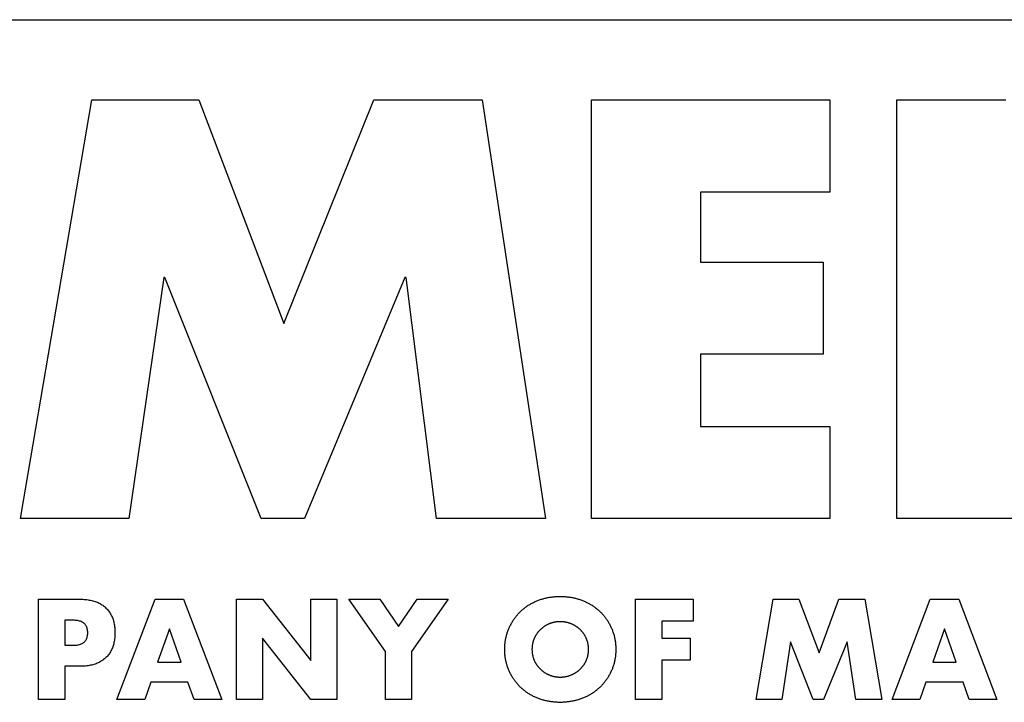
# Model space of a CAD drawing. Units: inches. Extents: x 0 to 13.1, y -0.1 to 10.1.
# Drawn here: x 8.8 to 9.4, y 1.3 to 1.8 of the extents above; entities that cross this region are included whole.
import ezdxf

# ---------------------------------------------------------------- set-up
doc = ezdxf.new("R2010")
doc.units = ezdxf.units.IN
doc.header["$LTSCALE"] = 1.2
doc.header["$MEASUREMENT"] = 0
doc.layers.add('BORDER_MELTRIC', color=7, linetype='Continuous')
doc.layers.add('BORDER_TITLE_LINES', color=7, linetype='Continuous')

# ---------------------------------------------------------------- blocks, each defined once
blk = doc.blocks.new('BLOCK29')
at = {"layer": 'BORDER_MELTRIC'}
for p, q in [((181.99, 206.45), (193.42, 273.79)), ((193.42, 273.79), (210.67, 273.79)), ((210.67, 273.79), (224.33, 237.8)), ((224.33, 237.8), (238.8, 273.79)), ((238.8, 273.79), (256.22, 273.79)), ((256.22, 273.79), (266.4, 206.45)), ((273.81, 206.45), (273.81, 273.79)), ((273.81, 273.79), (312.13, 273.79)), ((312.13, 273.79), (312.13, 258.96)), ((322.93, 206.45), (322.93, 273.79)), ((322.93, 273.79), (340.44, 273.79)), ((291.32, 258.96), (291.32, 247.71)), ((312.13, 258.96), (291.32, 258.96)), ((291.32, 247.71), (311.06, 247.71)), ((311.06, 247.71), (311.06, 232.88)), ((205.04, 245.21), (199.41, 206.45)), ((205.21, 245.21), (205.04, 245.21)), ((220.67, 206.45), (205.21, 245.21)), ((243.8, 245.21), (227.63, 206.45)), ((243.98, 245.21), (243.8, 245.21)), ((248.89, 206.45), (243.98, 245.21)), ((311.06, 232.88), (291.32, 232.88)), ((291.32, 232.88), (291.32, 221.27)), ((291.32, 221.27), (312.13, 221.27)), ((312.13, 221.27), (312.13, 206.45)), ((199.41, 206.45), (181.99, 206.45)), ((227.63, 206.45), (220.67, 206.45)), ((266.4, 206.45), (248.89, 206.45)), ((312.13, 206.45), (273.81, 206.45)), ((361.43, 206.45), (322.93, 206.45))]:
    blk.add_line(p, q, dxfattribs=at)
blk = doc.blocks.new('BLOCK_4')
at = {"layer": 'BORDER_MELTRIC'}
for p, q in [((188.39, 177.33), (188.39, 194.13)), ((188.39, 194.13), (195.34, 194.13)), ((201.51, 177.33), (207.91, 194.13)), ((207.91, 194.13), (212.68, 194.13)), ((212.68, 194.13), (219.07, 177.33)), ((221.55, 177.33), (221.55, 194.13)), ((221.55, 194.13), (225.91, 194.13)), ((225.91, 194.13), (233.98, 183.86)), ((233.98, 183.86), (233.98, 194.13)), ((233.98, 194.13), (238.33, 194.13)), ((238.33, 194.13), (238.33, 177.33)), ((246.46, 185.39), (240.33, 194.13)), ((240.33, 194.13), (245.54, 194.13)), ((245.54, 194.13), (248.66, 189.54)), ((248.66, 189.54), (251.76, 194.13)), ((256.98, 194.13), (250.83, 185.39)), ((251.76, 194.13), (256.98, 194.13)), ((288.37, 177.33), (288.37, 194.13)), ((288.37, 194.13), (298, 194.13)), ((298, 194.13), (298, 190.43)), ((308.54, 177.33), (311.39, 194.13)), ((311.39, 194.13), (315.71, 194.13)), ((315.71, 194.13), (319.08, 185.17)), ((319.08, 185.17), (322.42, 194.13)), ((322.42, 194.13), (326.74, 194.13)), ((326.74, 194.13), (329.6, 177.33)), ((331.31, 177.33), (337.71, 194.13)), ((337.71, 194.13), (342.48, 194.13)), ((342.48, 194.13), (348.87, 177.33)), ((194.2, 190.61), (192.76, 190.61)), ((192.76, 190.61), (192.76, 186.42)), ((298, 190.43), (292.74, 190.43)), ((292.74, 190.43), (292.74, 187.62)), ((210.29, 189.16), (208.33, 183.57)), ((212.25, 183.57), (210.29, 189.16)), ((340.09, 189.16), (338.13, 183.57)), ((342.05, 183.57), (340.09, 189.16)), ((192.76, 186.42), (194.2, 186.42)), ((233.98, 177.33), (225.91, 187.6)), ((225.91, 187.6), (225.91, 177.33)), ((292.74, 187.62), (297.53, 187.62)), ((297.53, 187.62), (297.53, 183.92)), ((314.33, 187), (312.88, 177.33)), ((318.1, 177.33), (314.33, 187)), ((323.8, 187), (319.84, 177.33)), ((325.25, 177.33), (323.8, 187)), ((246.46, 177.33), (246.46, 185.39)), ((250.83, 185.39), (250.83, 177.33)), ((208.33, 183.57), (212.25, 183.57)), ((297.53, 183.92), (292.74, 183.92)), ((292.74, 183.92), (292.74, 177.33)), ((338.13, 183.57), (342.05, 183.57)), ((195.34, 182.9), (192.76, 182.9)), ((192.76, 182.9), (192.76, 177.33)), ((207.17, 180.25), (206.17, 177.33)), ((213.41, 180.25), (207.17, 180.25)), ((214.42, 177.33), (213.41, 180.25)), ((336.97, 180.25), (335.97, 177.33)), ((343.21, 180.25), (336.97, 180.25)), ((344.21, 177.33), (343.21, 180.25)), ((192.76, 177.33), (188.39, 177.33)), ((206.17, 177.33), (201.51, 177.33)), ((219.07, 177.33), (214.42, 177.33)), ((225.91, 177.33), (221.55, 177.33)), ((238.33, 177.33), (233.98, 177.33)), ((250.83, 177.33), (246.46, 177.33)), ((292.74, 177.33), (288.37, 177.33)), ((312.88, 177.33), (308.54, 177.33)), ((319.84, 177.33), (318.1, 177.33)), ((329.6, 177.33), (325.25, 177.33)), ((335.97, 177.33), (331.31, 177.33)), ((348.87, 177.33), (344.21, 177.33))]:
    blk.add_line(p, q, dxfattribs=at)
for points in [[(271.98, 193.92), (272.13, 193.97), (272.27, 194.03), (272.41, 194.08), (272.56, 194.13), (272.71, 194.17), (272.86, 194.22), (273.01, 194.26), (273.16, 194.3), (273.31, 194.33), (273.46, 194.37), (273.62, 194.4), (273.77, 194.43), (273.93, 194.45), (274.09, 194.48), (274.25, 194.5), (274.41, 194.52), (274.57, 194.54), (274.73, 194.56), (274.9, 194.57), (275.06, 194.58), (275.23, 194.59), (275.4, 194.59), (275.57, 194.6), (275.74, 194.6), (275.91, 194.6), (276.07, 194.59), (276.24, 194.59), (276.41, 194.58), (276.57, 194.57), (276.73, 194.56), (276.89, 194.54), (277.06, 194.52), (277.21, 194.5), (277.37, 194.48), (277.53, 194.45), (277.69, 194.43), (277.84, 194.4), (278, 194.37), (278.15, 194.33), (278.3, 194.3), (278.45, 194.26), (278.6, 194.22), (278.75, 194.17), (278.9, 194.13), (279.05, 194.08), (279.19, 194.03), (279.34, 193.97), (279.48, 193.92)], [(195.34, 194.13), (195.57, 194.13), (195.8, 194.12), (196.03, 194.11), (196.25, 194.09), (196.46, 194.07), (196.67, 194.04), (196.88, 194), (197.08, 193.97), (197.28, 193.92), (197.47, 193.87), (197.66, 193.82), (197.84, 193.76), (198.02, 193.7), (198.19, 193.63), (198.36, 193.56), (198.52, 193.48), (198.68, 193.39), (198.84, 193.3), (198.99, 193.21), (199.14, 193.11), (199.28, 193), (199.42, 192.89), (199.55, 192.78), (199.67, 192.66)], [(269.05, 192.04), (269.16, 192.13), (269.26, 192.23), (269.37, 192.33), (269.47, 192.42), (269.58, 192.51), (269.7, 192.6), (269.81, 192.69), (269.92, 192.78), (270.04, 192.86), (270.16, 192.95), (270.28, 193.03), (270.4, 193.11), (270.52, 193.19), (270.65, 193.26), (270.77, 193.33), (270.9, 193.41), (271.03, 193.48), (271.16, 193.55), (271.29, 193.61), (271.43, 193.68), (271.56, 193.74), (271.7, 193.8), (271.84, 193.86), (271.98, 193.92)], [(279.48, 193.92), (279.62, 193.86), (279.76, 193.8), (279.9, 193.74), (280.04, 193.68), (280.18, 193.61), (280.31, 193.55), (280.44, 193.48), (280.57, 193.41), (280.7, 193.33), (280.83, 193.26), (280.95, 193.19), (281.08, 193.11), (281.2, 193.03), (281.32, 192.95), (281.44, 192.86), (281.56, 192.78), (281.67, 192.69), (281.79, 192.6), (281.9, 192.51), (282.01, 192.42), (282.12, 192.33), (282.22, 192.23), (282.33, 192.13), (282.43, 192.04)], [(199.67, 192.66), (199.8, 192.53), (199.92, 192.41), (200.03, 192.27), (200.13, 192.14), (200.24, 191.99), (200.33, 191.85), (200.42, 191.7), (200.51, 191.54), (200.59, 191.39), (200.67, 191.22), (200.74, 191.06), (200.8, 190.89), (200.86, 190.71), (200.92, 190.53), (200.97, 190.35), (201.01, 190.16), (201.05, 189.97), (201.09, 189.78), (201.11, 189.58), (201.14, 189.37), (201.16, 189.16), (201.17, 188.95), (201.18, 188.73), (201.18, 188.51)], [(267.14, 189.22), (267.2, 189.35), (267.26, 189.48), (267.32, 189.61), (267.38, 189.74), (267.45, 189.87), (267.52, 190), (267.59, 190.12), (267.66, 190.25), (267.73, 190.37), (267.81, 190.49), (267.88, 190.61), (267.96, 190.73), (268.04, 190.85), (268.12, 190.96), (268.21, 191.07), (268.3, 191.19), (268.38, 191.3), (268.47, 191.41), (268.57, 191.52), (268.66, 191.62), (268.75, 191.73), (268.85, 191.83), (268.95, 191.93), (269.05, 192.04)], [(282.43, 192.04), (282.54, 191.93), (282.64, 191.83), (282.73, 191.73), (282.83, 191.62), (282.93, 191.52), (283.02, 191.41), (283.11, 191.3), (283.2, 191.19), (283.28, 191.07), (283.37, 190.96), (283.45, 190.85), (283.53, 190.73), (283.61, 190.61), (283.69, 190.49), (283.77, 190.37), (283.84, 190.25), (283.91, 190.12), (283.98, 190), (284.05, 189.87), (284.12, 189.74), (284.18, 189.61), (284.24, 189.48), (284.3, 189.35), (284.36, 189.22)], [(196.61, 188.51), (196.61, 188.69), (196.59, 188.85), (196.57, 189.01), (196.54, 189.15), (196.51, 189.3), (196.46, 189.43), (196.41, 189.56), (196.34, 189.68), (196.27, 189.79), (196.19, 189.9), (196.11, 189.99), (196.01, 190.09), (195.9, 190.17), (195.79, 190.25), (195.67, 190.31), (195.54, 190.38), (195.4, 190.43), (195.26, 190.48), (195.1, 190.52), (194.94, 190.55), (194.77, 190.58), (194.59, 190.59), (194.4, 190.61), (194.2, 190.61)], [(273.92, 190.02), (273.85, 189.99), (273.78, 189.96), (273.71, 189.93), (273.64, 189.9), (273.57, 189.86), (273.51, 189.83), (273.44, 189.79), (273.37, 189.76), (273.31, 189.72), (273.24, 189.68), (273.18, 189.64), (273.12, 189.6), (273.05, 189.56), (272.99, 189.52), (272.93, 189.48), (272.87, 189.43), (272.81, 189.39), (272.75, 189.34), (272.7, 189.3), (272.64, 189.25), (272.58, 189.2), (272.53, 189.15), (272.47, 189.1), (272.42, 189.05)], [(277.55, 190.02), (277.48, 190.05), (277.41, 190.07), (277.34, 190.1), (277.27, 190.12), (277.19, 190.15), (277.12, 190.17), (277.05, 190.19), (276.97, 190.21), (276.9, 190.23), (276.82, 190.25), (276.75, 190.26), (276.67, 190.28), (276.6, 190.29), (276.52, 190.3), (276.44, 190.32), (276.37, 190.33), (276.29, 190.33), (276.21, 190.34), (276.13, 190.35), (276.05, 190.35), (275.98, 190.36), (275.9, 190.36), (275.82, 190.36), (275.74, 190.36), (275.66, 190.36), (275.58, 190.36), (275.5, 190.36), (275.42, 190.35), (275.34, 190.35), (275.27, 190.34), (275.19, 190.33), (275.11, 190.33), (275.03, 190.32), (274.96, 190.3), (274.88, 190.29), (274.8, 190.28), (274.73, 190.26), (274.65, 190.25), (274.58, 190.23), (274.5, 190.21), (274.43, 190.19), (274.36, 190.17), (274.28, 190.15), (274.21, 190.12), (274.14, 190.1), (274.07, 190.07), (273.99, 190.05), (273.92, 190.02)], [(279.07, 189.05), (279.01, 189.1), (278.96, 189.15), (278.9, 189.2), (278.84, 189.25), (278.79, 189.3), (278.73, 189.34), (278.67, 189.39), (278.61, 189.43), (278.55, 189.48), (278.49, 189.52), (278.42, 189.56), (278.36, 189.6), (278.3, 189.64), (278.23, 189.68), (278.17, 189.72), (278.1, 189.76), (278.04, 189.79), (277.97, 189.83), (277.9, 189.86), (277.83, 189.9), (277.77, 189.93), (277.7, 189.96), (277.63, 189.99), (277.55, 190.02)], [(194.2, 186.42), (194.4, 186.42), (194.59, 186.43), (194.77, 186.45), (194.94, 186.48), (195.1, 186.51), (195.26, 186.55), (195.4, 186.6), (195.54, 186.65), (195.67, 186.71), (195.79, 186.78), (195.9, 186.86), (196.01, 186.94), (196.11, 187.03), (196.19, 187.13), (196.27, 187.24), (196.34, 187.35), (196.41, 187.47), (196.46, 187.6), (196.51, 187.73), (196.54, 187.87), (196.57, 188.02), (196.59, 188.18), (196.61, 188.34), (196.61, 188.51)], [(201.18, 188.51), (201.18, 188.29), (201.17, 188.08), (201.16, 187.86), (201.14, 187.66), (201.11, 187.45), (201.09, 187.25), (201.05, 187.06), (201.01, 186.87), (200.97, 186.68), (200.92, 186.5), (200.86, 186.32), (200.8, 186.14), (200.74, 185.97), (200.67, 185.8), (200.59, 185.64), (200.51, 185.48), (200.42, 185.33), (200.33, 185.18), (200.24, 185.03), (200.13, 184.89), (200.03, 184.76), (199.92, 184.62), (199.8, 184.49), (199.67, 184.37)], [(266.45, 185.73), (266.45, 185.88), (266.45, 186.04), (266.46, 186.19), (266.47, 186.35), (266.48, 186.5), (266.49, 186.65), (266.5, 186.8), (266.52, 186.95), (266.54, 187.1), (266.57, 187.24), (266.59, 187.39), (266.62, 187.54), (266.65, 187.68), (266.68, 187.83), (266.72, 187.97), (266.75, 188.11), (266.79, 188.25), (266.83, 188.39), (266.88, 188.53), (266.93, 188.67), (266.97, 188.81), (267.03, 188.95), (267.08, 189.08), (267.14, 189.22)], [(272.42, 189.05), (272.36, 189), (272.31, 188.94), (272.26, 188.89), (272.21, 188.83), (272.16, 188.78), (272.11, 188.72), (272.06, 188.67), (272.02, 188.61), (271.97, 188.55), (271.93, 188.49), (271.88, 188.43), (271.84, 188.37), (271.8, 188.31), (271.75, 188.25), (271.71, 188.18), (271.68, 188.12), (271.64, 188.05), (271.6, 187.99), (271.56, 187.92), (271.53, 187.85), (271.49, 187.79), (271.46, 187.72), (271.42, 187.65), (271.39, 187.58)], [(280.11, 187.58), (280.07, 187.65), (280.04, 187.72), (280.01, 187.79), (279.97, 187.85), (279.94, 187.92), (279.9, 187.99), (279.86, 188.05), (279.82, 188.12), (279.78, 188.18), (279.74, 188.25), (279.7, 188.31), (279.66, 188.37), (279.61, 188.43), (279.57, 188.49), (279.52, 188.55), (279.48, 188.61), (279.43, 188.67), (279.38, 188.72), (279.33, 188.78), (279.28, 188.83), (279.23, 188.89), (279.18, 188.94), (279.12, 189), (279.07, 189.05)], [(284.36, 189.22), (284.42, 189.08), (284.47, 188.95), (284.52, 188.81), (284.57, 188.67), (284.62, 188.53), (284.66, 188.39), (284.71, 188.25), (284.75, 188.11), (284.78, 187.97), (284.82, 187.83), (284.85, 187.68), (284.88, 187.54), (284.91, 187.39), (284.93, 187.24), (284.96, 187.1), (284.98, 186.95), (284.99, 186.8), (285.01, 186.65), (285.02, 186.5), (285.03, 186.35), (285.04, 186.19), (285.05, 186.04), (285.05, 185.88), (285.05, 185.73), (285.05, 185.57), (285.05, 185.42), (285.04, 185.26), (285.03, 185.11), (285.02, 184.96), (285.01, 184.81), (284.99, 184.66), (284.98, 184.51), (284.96, 184.36), (284.93, 184.21), (284.91, 184.07), (284.88, 183.92), (284.85, 183.78), (284.82, 183.63), (284.78, 183.49), (284.75, 183.35), (284.71, 183.21), (284.66, 183.07), (284.62, 182.93), (284.57, 182.79), (284.52, 182.65), (284.47, 182.51), (284.42, 182.38), (284.36, 182.24)], [(271.39, 187.58), (271.36, 187.51), (271.33, 187.44), (271.3, 187.36), (271.28, 187.29), (271.25, 187.22), (271.23, 187.15), (271.2, 187.07), (271.18, 187), (271.16, 186.92), (271.14, 186.85), (271.13, 186.77), (271.11, 186.69), (271.09, 186.62), (271.08, 186.54), (271.07, 186.46), (271.06, 186.38), (271.05, 186.3), (271.04, 186.22), (271.03, 186.14), (271.02, 186.06), (271.02, 185.98), (271.02, 185.89), (271.01, 185.81), (271.01, 185.73)], [(280.11, 183.88), (280.14, 183.95), (280.17, 184.02), (280.19, 184.09), (280.22, 184.17), (280.25, 184.24), (280.27, 184.31), (280.29, 184.39), (280.32, 184.46), (280.34, 184.54), (280.36, 184.61), (280.37, 184.69), (280.39, 184.76), (280.4, 184.84), (280.42, 184.92), (280.43, 185), (280.44, 185.08), (280.45, 185.16), (280.46, 185.24), (280.47, 185.32), (280.47, 185.4), (280.48, 185.48), (280.48, 185.56), (280.48, 185.65), (280.48, 185.73), (280.48, 185.81), (280.48, 185.89), (280.48, 185.98), (280.47, 186.06), (280.47, 186.14), (280.46, 186.22), (280.45, 186.3), (280.44, 186.38), (280.43, 186.46), (280.42, 186.54), (280.4, 186.62), (280.39, 186.69), (280.37, 186.77), (280.36, 186.85), (280.34, 186.92), (280.32, 187), (280.29, 187.07), (280.27, 187.15), (280.25, 187.22), (280.22, 187.29), (280.19, 187.36), (280.17, 187.44), (280.14, 187.51), (280.11, 187.58)], [(267.14, 182.24), (267.08, 182.38), (267.03, 182.51), (266.97, 182.65), (266.93, 182.79), (266.88, 182.93), (266.83, 183.07), (266.79, 183.21), (266.75, 183.35), (266.72, 183.49), (266.68, 183.63), (266.65, 183.78), (266.62, 183.92), (266.59, 184.07), (266.57, 184.21), (266.54, 184.36), (266.52, 184.51), (266.5, 184.66), (266.49, 184.81), (266.48, 184.96), (266.47, 185.11), (266.46, 185.26), (266.45, 185.42), (266.45, 185.57), (266.45, 185.73)], [(271.01, 185.73), (271.01, 185.65), (271.02, 185.56), (271.02, 185.48), (271.02, 185.4), (271.03, 185.32), (271.04, 185.24), (271.05, 185.16), (271.06, 185.08), (271.07, 185), (271.08, 184.92), (271.09, 184.84), (271.11, 184.76), (271.13, 184.69), (271.14, 184.61), (271.16, 184.54), (271.18, 184.46), (271.2, 184.39), (271.23, 184.31), (271.25, 184.24), (271.28, 184.17), (271.3, 184.09), (271.33, 184.02), (271.36, 183.95), (271.39, 183.88)], [(199.67, 184.37), (199.55, 184.25), (199.42, 184.13), (199.28, 184.03), (199.14, 183.92), (198.99, 183.82), (198.84, 183.73), (198.68, 183.64), (198.52, 183.55), (198.36, 183.47), (198.19, 183.4), (198.02, 183.33), (197.84, 183.27), (197.66, 183.21), (197.47, 183.15), (197.28, 183.11), (197.08, 183.06), (196.88, 183.02), (196.67, 182.99), (196.46, 182.96), (196.25, 182.94), (196.03, 182.92), (195.8, 182.91), (195.57, 182.9), (195.34, 182.9)], [(271.39, 183.88), (271.42, 183.81), (271.46, 183.74), (271.49, 183.67), (271.53, 183.6), (271.56, 183.54), (271.6, 183.47), (271.64, 183.4), (271.68, 183.34), (271.71, 183.28), (271.75, 183.21), (271.8, 183.15), (271.84, 183.09), (271.88, 183.03), (271.93, 182.97), (271.97, 182.91), (272.02, 182.85), (272.06, 182.79), (272.11, 182.73), (272.16, 182.68), (272.21, 182.62), (272.26, 182.57), (272.31, 182.51), (272.36, 182.46), (272.42, 182.41)], [(279.07, 182.41), (279.12, 182.46), (279.18, 182.51), (279.23, 182.57), (279.28, 182.62), (279.33, 182.68), (279.38, 182.73), (279.43, 182.79), (279.48, 182.85), (279.52, 182.91), (279.57, 182.97), (279.61, 183.03), (279.66, 183.09), (279.7, 183.15), (279.74, 183.21), (279.78, 183.28), (279.82, 183.34), (279.86, 183.4), (279.9, 183.47), (279.94, 183.54), (279.97, 183.6), (280.01, 183.67), (280.04, 183.74), (280.07, 183.81), (280.11, 183.88)], [(269.05, 179.42), (268.95, 179.52), (268.85, 179.63), (268.75, 179.73), (268.66, 179.84), (268.57, 179.94), (268.47, 180.05), (268.38, 180.16), (268.3, 180.27), (268.21, 180.38), (268.12, 180.5), (268.04, 180.61), (267.96, 180.73), (267.88, 180.85), (267.81, 180.97), (267.73, 181.09), (267.66, 181.21), (267.59, 181.33), (267.52, 181.46), (267.45, 181.59), (267.38, 181.71), (267.32, 181.84), (267.26, 181.98), (267.2, 182.11), (267.14, 182.24)], [(272.42, 182.41), (272.47, 182.36), (272.53, 182.31), (272.58, 182.26), (272.64, 182.21), (272.7, 182.16), (272.75, 182.11), (272.81, 182.07), (272.87, 182.02), (272.93, 181.98), (272.99, 181.94), (273.05, 181.9), (273.12, 181.85), (273.18, 181.81), (273.24, 181.78), (273.31, 181.74), (273.37, 181.7), (273.44, 181.66), (273.51, 181.63), (273.57, 181.6), (273.64, 181.56), (273.71, 181.53), (273.78, 181.5), (273.85, 181.47), (273.92, 181.44)], [(273.92, 181.44), (273.99, 181.41), (274.07, 181.38), (274.14, 181.36), (274.21, 181.33), (274.28, 181.31), (274.36, 181.29), (274.43, 181.27), (274.5, 181.25), (274.58, 181.23), (274.65, 181.21), (274.73, 181.2), (274.8, 181.18), (274.88, 181.17), (274.96, 181.15), (275.03, 181.14), (275.11, 181.13), (275.19, 181.12), (275.27, 181.12), (275.34, 181.11), (275.42, 181.1), (275.5, 181.1), (275.58, 181.1), (275.66, 181.09), (275.74, 181.09), (275.82, 181.09), (275.9, 181.1), (275.98, 181.1), (276.05, 181.1), (276.13, 181.11), (276.21, 181.12), (276.29, 181.12), (276.37, 181.13), (276.44, 181.14), (276.52, 181.15), (276.6, 181.17), (276.67, 181.18), (276.75, 181.2), (276.82, 181.21), (276.9, 181.23), (276.97, 181.25), (277.05, 181.27), (277.12, 181.29), (277.19, 181.31), (277.27, 181.33), (277.34, 181.36), (277.41, 181.38), (277.48, 181.41), (277.55, 181.44)], [(277.55, 181.44), (277.63, 181.47), (277.7, 181.5), (277.77, 181.53), (277.83, 181.56), (277.9, 181.6), (277.97, 181.63), (278.04, 181.66), (278.1, 181.7), (278.17, 181.74), (278.23, 181.78), (278.3, 181.81), (278.36, 181.85), (278.42, 181.9), (278.49, 181.94), (278.55, 181.98), (278.61, 182.02), (278.67, 182.07), (278.73, 182.11), (278.79, 182.16), (278.84, 182.21), (278.9, 182.26), (278.96, 182.31), (279.01, 182.36), (279.07, 182.41)], [(284.36, 182.24), (284.3, 182.11), (284.24, 181.98), (284.18, 181.84), (284.12, 181.71), (284.05, 181.59), (283.98, 181.46), (283.91, 181.33), (283.84, 181.21), (283.77, 181.09), (283.69, 180.97), (283.61, 180.85), (283.53, 180.73), (283.45, 180.61), (283.37, 180.5), (283.28, 180.38), (283.2, 180.27), (283.11, 180.16), (283.02, 180.05), (282.93, 179.94), (282.83, 179.84), (282.73, 179.73), (282.64, 179.63), (282.54, 179.52), (282.43, 179.42), (282.33, 179.32), (282.22, 179.23), (282.12, 179.13), (282.01, 179.04), (281.9, 178.94), (281.79, 178.85), (281.67, 178.77), (281.56, 178.68), (281.44, 178.59), (281.32, 178.51), (281.2, 178.43), (281.08, 178.35), (280.95, 178.27), (280.83, 178.2), (280.7, 178.12), (280.57, 178.05), (280.44, 177.98), (280.31, 177.91), (280.18, 177.85), (280.04, 177.78), (279.9, 177.72), (279.76, 177.66), (279.62, 177.6), (279.48, 177.54)], [(271.98, 177.54), (271.84, 177.6), (271.7, 177.66), (271.56, 177.72), (271.43, 177.78), (271.29, 177.85), (271.16, 177.91), (271.03, 177.98), (270.9, 178.05), (270.77, 178.12), (270.65, 178.2), (270.52, 178.27), (270.4, 178.35), (270.28, 178.43), (270.16, 178.51), (270.04, 178.59), (269.92, 178.68), (269.81, 178.77), (269.7, 178.85), (269.58, 178.94), (269.47, 179.04), (269.37, 179.13), (269.26, 179.23), (269.16, 179.32), (269.05, 179.42)], [(279.48, 177.54), (279.34, 177.48), (279.19, 177.43), (279.05, 177.38), (278.9, 177.33), (278.75, 177.29), (278.6, 177.24), (278.45, 177.2), (278.3, 177.16), (278.15, 177.13), (278, 177.09), (277.84, 177.06), (277.69, 177.03), (277.53, 177), (277.37, 176.98), (277.21, 176.96), (277.06, 176.94), (276.89, 176.92), (276.73, 176.9), (276.57, 176.89), (276.41, 176.88), (276.24, 176.87), (276.07, 176.86), (275.91, 176.86), (275.74, 176.86), (275.57, 176.86), (275.4, 176.86), (275.23, 176.87), (275.06, 176.88), (274.9, 176.89), (274.73, 176.9), (274.57, 176.92), (274.41, 176.94), (274.25, 176.96), (274.09, 176.98), (273.93, 177), (273.77, 177.03), (273.62, 177.06), (273.46, 177.09), (273.31, 177.13), (273.16, 177.16), (273.01, 177.2), (272.86, 177.24), (272.71, 177.29), (272.56, 177.33), (272.41, 177.38), (272.27, 177.43), (272.13, 177.48), (271.98, 177.54)]]:
    blk.add_lwpolyline(points, dxfattribs=at)
blk = doc.blocks.new('MELTRIC_LOGO_2017')
at = {"color": 7, "linetype": 'Continuous'}
blk.add_blockref('BLOCK29', (-99.77, -177.33), dxfattribs=at)
at = {"color": 7, "linetype": 'Continuous', "xscale": 0.9603999999999999, "yscale": 0.9603999999999999, "zscale": 0.9603999999999999}
blk.add_blockref('BLOCK_4', (-95.82, -170.31), dxfattribs=at)

msp = doc.modelspace()

# ---------------------------------------------------------------- linework, layer by layer
at = {"layer": 'BORDER_TITLE_LINES'}
msp.add_line((8.22514, 1.78495), (12.96415, 1.78495), dxfattribs=at)

# ---------------------------------------------------------------- block references
at = {"color": 7, "linetype": 'Continuous', "xscale": 0.004248173613623917, "yscale": 0.004248173613623917, "zscale": 0.004248173613623917}
msp.add_blockref('MELTRIC_LOGO_2017', (8.42173, 1.32032), dxfattribs=at)

doc.saveas('drawing.dxf')
